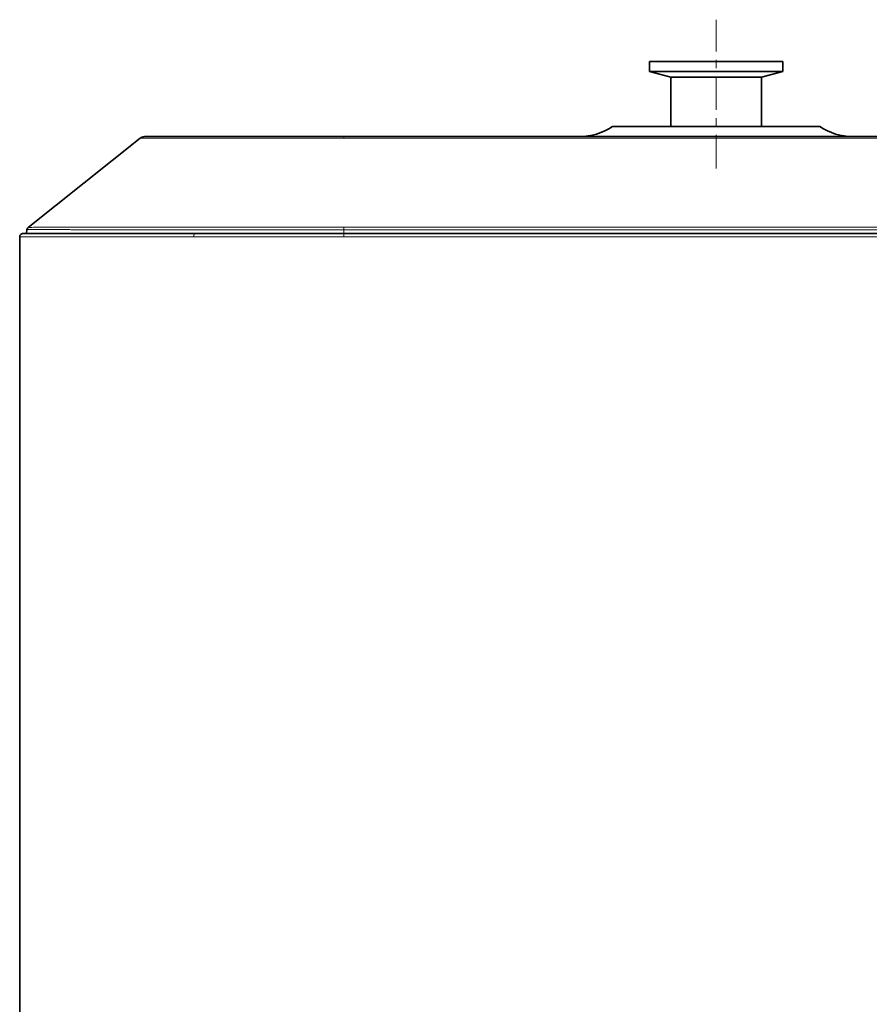
# Model space of a CAD drawing. Units: millimetres. Extents: x 785 to 3164, y 647 to 2303.
# Drawn here: x 2678 to 2932, y 1497 to 1791 of the extents above; entities that cross this region are included whole.
import ezdxf

# ---------------------------------------------------------------- set-up
doc = ezdxf.new("R2010")
doc.units = ezdxf.units.MM
doc.header["$LTSCALE"] = 5
doc.linetypes.add('CENTER', pattern=[7, 4, -1, 1, -1])
doc.linetypes.add('CENTER2', pattern=[28.575, 19.05, -3.175, 3.175, -3.175])
for name, color, linetype, lineweight in [('CENTER1', 7, 'CENTER2', 18), ('PROFILE1', 2, 'Continuous', 18), ('PROFILE2', 4, 'Continuous', 35)]:
    doc.layers.add(name, color=color, linetype=linetype, lineweight=lineweight)

msp = doc.modelspace()

# ---------------------------------------------------------------- linework, layer by layer
at = {"layer": 'CENTER1', "linetype": 'CENTER', "ltscale": 0.5}
msp.add_line((2886.602, 1746.997), (2886.601, 1791.497), dxfattribs=at)
at = {"layer": 'PROFILE1', "ltscale": 0.5}
for p, q in [((3058.101, 1756.071), (2775.101, 1756.071)), ((2731.823, 1728.62), (2731.823, 1728.62)), ((2775.101, 1729.391), (3058.101, 1729.391)), ((2775.101, 1727.497), (2775.101, 1728.621)), ((3058.101, 1728.621), (2775.101, 1728.621)), ((2775.101, 1726.497), (2775.101, 1727.497)), ((2678.102, 1726.406), (2678.101, 1726.406)), ((2678.102, 1726.497), (2678.102, 1297.897)), ((2678.102, 1726.497), (2678.111, 1726.497)), ((2678.111, 1726.497), (2678.111, 1297.897)), ((2678.111, 1726.497), (2730.223, 1726.497)), ((2730.223, 1726.497), (2775.101, 1726.497)), ((3058.101, 1726.497), (2775.101, 1726.497))]:
    msp.add_line(p, q, dxfattribs=at)
for centre, major_axis, ratio, start_param, end_param in [((2775.101, 1754.497), (0, 2), 0.00001, 5.6186002, 6.2831888), ((2679.111, 1726.497), (0, 1), 0.9999614, 0, 1.5707963), ((2730.445, 1726.497), (0, 1), 0.2221693, 0, 1.5707963), ((2775.102, 1728.603), (0, 1), 0.000215, 0.6646996, 1.5533428)]:
    msp.add_ellipse(centre, major_axis=major_axis, ratio=ratio, start_param=start_param, end_param=end_param, dxfattribs=at)
for points, knots in [([(2736.671, 1755.996), (2736.668, 1755.996), (2736.582, 1755.997), (2736.414, 1755.997), (2736.399, 1755.997), (2736.384, 1755.997), (2736.367, 1755.997), (2736.295, 1755.997), (2736.209, 1755.998), (2736.111, 1755.998), (2736.074, 1755.998), (2736.036, 1755.998), (2735.995, 1755.998), (2735.921, 1755.998), (2735.841, 1755.999), (2735.755, 1755.999), (2735.682, 1755.999), (2735.57, 1755.999), (2735.508, 1756), (2735.496, 1756), (2735.486, 1756), (2735.478, 1756), (2735.284, 1756), (2735.09, 1756.001), (2734.894, 1756.001), (2734.704, 1756.002), (2734.485, 1756.003), (2734.318, 1756.003), (2734.314, 1756.003), (2734.31, 1756.003), (2734.306, 1756.003), (2733.969, 1756.004), (2733.61, 1756.005), (2733.229, 1756.006), (2733.038, 1756.007), (2732.842, 1756.007), (2732.64, 1756.008), (2732.439, 1756.008), (2732.185, 1756.009), (2732.02, 1756.009), (2732.013, 1756.009), (2732.006, 1756.009), (2731.999, 1756.009), (2731.678, 1756.01), (2731.359, 1756.011), (2731.042, 1756.012), (2730.88, 1756.012), (2730.718, 1756.013), (2730.558, 1756.013), (2730.474, 1756.014), (2730.391, 1756.014), (2730.307, 1756.014), (2730.247, 1756.014), (2730.179, 1756.014), (2730.111, 1756.015), (2730.093, 1756.015), (2730.079, 1756.015), (2730.078, 1756.015), (2730.068, 1756.015), (2729.961, 1756.015), (2729.76, 1756.016), (2729.665, 1756.016), (2729.548, 1756.016), (2729.41, 1756.017), (2729.334, 1756.017), (2729.251, 1756.017), (2729.163, 1756.017), (2729.106, 1756.017), (2729.036, 1756.018), (2728.971, 1756.018), (2728.954, 1756.018), (2728.94, 1756.018), (2728.934, 1756.018), (2728.861, 1756.018), (2728.774, 1756.018), (2728.671, 1756.019), (2728.6, 1756.019), (2728.521, 1756.019), (2728.435, 1756.019), (2728.331, 1756.02), (2728.217, 1756.02), (2728.092, 1756.02), (2728.03, 1756.021), (2727.965, 1756.021), (2727.898, 1756.021), (2727.831, 1756.021), (2727.723, 1756.021), (2727.689, 1756.022), (2727.661, 1756.022), (2727.633, 1756.022), (2727.604, 1756.022), (2726.545, 1756.025), (2725.392, 1756.028), (2724.198, 1756.031), (2724.027, 1756.032), (2723.856, 1756.032), (2723.684, 1756.033), (2723.238, 1756.034), (2722.788, 1756.035), (2722.338, 1756.037), (2722.203, 1756.037), (2722.067, 1756.037), (2721.932, 1756.038), (2721.756, 1756.038), (2721.58, 1756.039), (2721.404, 1756.039), (2721.305, 1756.04), (2721.207, 1756.04), (2721.108, 1756.04), (2721.052, 1756.04), (2720.996, 1756.04), (2720.94, 1756.041), (2720.786, 1756.041), (2720.611, 1756.042), (2720.479, 1756.042), (2720.426, 1756.042), (2720.374, 1756.042), (2720.322, 1756.042), (2719.297, 1756.046), (2718.404, 1756.049), (2717.635, 1756.052), (2717.247, 1756.053), (2716.89, 1756.055), (2716.565, 1756.056), (2716.402, 1756.057), (2716.247, 1756.058), (2716.099, 1756.058), (2715.951, 1756.059), (2715.811, 1756.06), (2715.68, 1756.06), (2715.15, 1756.062), (2714.77, 1756.064), (2714.521, 1756.063), (2714.427, 1756.063), (2714.352, 1756.063), (2714.296, 1756.063), (2714.277, 1756.062), (2714.26, 1756.062), (2714.245, 1756.062), (2714.216, 1756.062), (2714.196, 1756.061), (2714.185, 1756.061), (2714.179, 1756.061), (2714.176, 1756.061), (2714.175, 1756.061), (2714.174, 1756.061), (2714.174, 1756.061), (2714.174, 1756.061)], [0, 0, 0, 0, 0.0143593, 0.0143593, 0.0143593, 0.015625, 0.015625, 0.015625, 0.0213216, 0.0213216, 0.0213216, 0.0234375, 0.0234375, 0.0234375, 0.0273437, 0.0273437, 0.0273437, 0.0306265, 0.0306265, 0.0306265, 0.03125, 0.03125, 0.03125, 0.046875, 0.046875, 0.046875, 0.062118, 0.062118, 0.062118, 0.0625, 0.0625, 0.0625, 0.09375, 0.09375, 0.09375, 0.109375, 0.109375, 0.109375, 0.125, 0.125, 0.125, 0.1256642, 0.1256642, 0.1256642, 0.15625, 0.15625, 0.15625, 0.171875, 0.171875, 0.171875, 0.1800153, 0.1800153, 0.1800153, 0.1858922, 0.1858922, 0.1858922, 0.1875, 0.1875, 0.1875, 0.2035031, 0.2035031, 0.2035031, 0.2111266, 0.2111266, 0.2111266, 0.2153363, 0.2153363, 0.2153363, 0.2180307, 0.2180307, 0.2180307, 0.21875, 0.21875, 0.21875, 0.2279417, 0.2279417, 0.2279417, 0.234375, 0.234375, 0.234375, 0.2421875, 0.2421875, 0.2421875, 0.2460937, 0.2460937, 0.2460937, 0.25, 0.25, 0.25, 0.2532633, 0.2532633, 0.2532633, 0.375, 0.375, 0.375, 0.392404, 0.392404, 0.392404, 0.4375, 0.4375, 0.4375, 0.4510768, 0.4510768, 0.4510768, 0.46875, 0.46875, 0.46875, 0.4786979, 0.4786979, 0.4786979, 0.484375, 0.484375, 0.484375, 0.5, 0.5, 0.5, 0.5062688, 0.5062688, 0.5062688, 0.6293707, 0.6293707, 0.6293707, 0.6915353, 0.6915353, 0.6915353, 0.7228089, 0.7228089, 0.7228089, 0.7542256, 0.7542256, 0.7542256, 0.8815759, 0.8815759, 0.8815759, 0.929867, 0.929867, 0.929867, 0.946578, 0.946578, 0.946578, 0.9797707, 0.9797707, 0.9797707, 0.996167, 0.996167, 0.996167, 1, 1, 1, 1]), ([(2775.101, 1756.071), (2771.941, 1756.071), (2768.75, 1756.071), (2765.528, 1756.07), (2763.916, 1756.07), (2762.297, 1756.069), (2760.67, 1756.068), (2759.05, 1756.067), (2757.38, 1756.067), (2755.785, 1756.066), (2755.778, 1756.066), (2755.77, 1756.066), (2755.763, 1756.066), (2754.162, 1756.065), (2752.616, 1756.064), (2750.956, 1756.063), (2750.126, 1756.063), (2749.312, 1756.062), (2748.514, 1756.06), (2748.115, 1756.059), (2747.721, 1756.059), (2747.33, 1756.058), (2746.951, 1756.057), (2746.605, 1756.056), (2746.207, 1756.055), (2746.195, 1756.055), (2746.182, 1756.055), (2746.17, 1756.055), (2743.022, 1756.045), (2740.015, 1756.027), (2737.126, 1756.001), (2736.989, 1755.999), (2736.852, 1755.999), (2736.717, 1755.997), (2736.702, 1755.997), (2736.686, 1755.996), (2736.671, 1755.996)], [0, 0, 0, 0, 0.25, 0.25, 0.25, 0.375, 0.375, 0.375, 0.4994199, 0.4994199, 0.4994199, 0.5, 0.5, 0.5, 0.625, 0.625, 0.625, 0.6875, 0.6875, 0.6875, 0.71875, 0.71875, 0.71875, 0.7490578, 0.7490578, 0.7490578, 0.75, 0.75, 0.75, 0.9875, 0.9875, 0.9875, 0.9987277, 0.9987277, 0.9987277, 1, 1, 1, 1]), ([(2775.101, 1728.621), (2774.674, 1728.621), (2774.247, 1728.621), (2773.822, 1728.621), (2773.13, 1728.621), (2772.443, 1728.621), (2771.761, 1728.621), (2770.364, 1728.62), (2768.99, 1728.62), (2767.641, 1728.62), (2764.789, 1728.62), (2762.046, 1728.62), (2759.407, 1728.62), (2756.543, 1728.62), (2753.8, 1728.62), (2751.187, 1728.619), (2750.189, 1728.619), (2749.211, 1728.619), (2748.25, 1728.619), (2746.443, 1728.619), (2744.701, 1728.619), (2743.024, 1728.619), (2741.104, 1728.619), (2739.269, 1728.619), (2737.519, 1728.619), (2736.635, 1728.619), (2735.772, 1728.619), (2734.931, 1728.619), (2734.245, 1728.619), (2733.574, 1728.619), (2732.918, 1728.619), (2732.231, 1728.619), (2731.562, 1728.621), (2730.91, 1728.62), (2730.571, 1728.62), (2730.232, 1728.619), (2729.899, 1728.619), (2729.557, 1728.619), (2729.221, 1728.619), (2728.89, 1728.619), (2728.787, 1728.619), (2728.684, 1728.619), (2728.581, 1728.619), (2727.998, 1728.619), (2727.432, 1728.619), (2726.882, 1728.619), (2725.448, 1728.618), (2724.126, 1728.619), (2722.907, 1728.619), (2721.459, 1728.619), (2720.156, 1728.619), (2718.998, 1728.619), (2718.101, 1728.62), (2717.289, 1728.62), (2716.552, 1728.62), (2715.152, 1728.62), (2714.032, 1728.621), (2713.165, 1728.621), (2712.732, 1728.621), (2712.362, 1728.621), (2712.053, 1728.622), (2711.899, 1728.622), (2711.76, 1728.622), (2711.635, 1728.622), (2711.601, 1728.622), (2711.567, 1728.622), (2711.534, 1728.622), (2711.509, 1728.622), (2711.485, 1728.622), (2711.461, 1728.622), (2711.433, 1728.622), (2711.407, 1728.622), (2711.382, 1728.622), (2711.369, 1728.622), (2711.357, 1728.622), (2711.344, 1728.622), (2711.338, 1728.622), (2711.332, 1728.622), (2711.326, 1728.622), (2711.32, 1728.622), (2711.314, 1728.622), (2711.308, 1728.622), (2711.037, 1728.623), (2709.718, 1728.624), (2708.012, 1728.627), (2706.992, 1728.629), (2705.834, 1728.63), (2704.668, 1728.632), (2702.399, 1728.636), (2700.116, 1728.64), (2698.507, 1728.644), (2698.488, 1728.644), (2698.469, 1728.644), (2698.449, 1728.644), (2697.497, 1728.646), (2696.579, 1728.648), (2695.691, 1728.649), (2695.237, 1728.65), (2694.79, 1728.651), (2694.354, 1728.652), (2693.919, 1728.653), (2693.493, 1728.654), (2693.076, 1728.655), (2691.673, 1728.658), (2690.372, 1728.661), (2689.181, 1728.664), (2689.008, 1728.665), (2688.814, 1728.665), (2688.669, 1728.665), (2688.628, 1728.666), (2688.586, 1728.666), (2688.545, 1728.666), (2687.238, 1728.67), (2686.027, 1728.673), (2684.939, 1728.677), (2684.681, 1728.678), (2684.429, 1728.679), (2684.186, 1728.679), (2683.947, 1728.68), (2683.718, 1728.681), (2683.498, 1728.682), (2683.251, 1728.683), (2683.016, 1728.683), (2682.794, 1728.684), (2682.63, 1728.685), (2682.473, 1728.685), (2682.323, 1728.686), (2681.654, 1728.688), (2681.123, 1728.689), (2680.766, 1728.691), (2680.598, 1728.692), (2680.468, 1728.693), (2680.384, 1728.694), (2680.342, 1728.695), (2680.311, 1728.695), (2680.292, 1728.696), (2680.282, 1728.696), (2680.276, 1728.696), (2680.272, 1728.697), (2680.271, 1728.697), (2680.27, 1728.697), (2680.269, 1728.697)], [0, 0, 0, 0, 0.0052742, 0.0052742, 0.0052742, 0.0138865, 0.0138865, 0.0138865, 0.0315637, 0.0315637, 0.0315637, 0.0689395, 0.0689395, 0.0689395, 0.1095141, 0.1095141, 0.1095141, 0.125, 0.125, 0.125, 0.1541377, 0.1541377, 0.1541377, 0.1875, 0.1875, 0.1875, 0.2043412, 0.2043412, 0.2043412, 0.2180643, 0.2180643, 0.2180643, 0.2324294, 0.2324294, 0.2324294, 0.2398983, 0.2398983, 0.2398983, 0.247589, 0.247589, 0.247589, 0.25, 0.25, 0.25, 0.2637154, 0.2637154, 0.2637154, 0.299525, 0.299525, 0.299525, 0.3420839, 0.3420839, 0.3420839, 0.375, 0.375, 0.375, 0.4375, 0.4375, 0.4375, 0.46875, 0.46875, 0.46875, 0.484375, 0.484375, 0.484375, 0.4887757, 0.4887757, 0.4887757, 0.4921875, 0.4921875, 0.4921875, 0.4960938, 0.4960938, 0.4960938, 0.4980469, 0.4980469, 0.4980469, 0.4990234, 0.4990234, 0.4990234, 0.5, 0.5, 0.5, 0.5450427, 0.5450427, 0.5450427, 0.5719715, 0.5719715, 0.5719715, 0.6243692, 0.6243692, 0.6243692, 0.625, 0.625, 0.625, 0.656335, 0.656335, 0.656335, 0.6723695, 0.6723695, 0.6723695, 0.6883693, 0.6883693, 0.6883693, 0.7421875, 0.7421875, 0.7421875, 0.75, 0.75, 0.75, 0.7522506, 0.7522506, 0.7522506, 0.8231717, 0.8231717, 0.8231717, 0.8400341, 0.8400341, 0.8400341, 0.8565479, 0.8565479, 0.8565479, 0.875, 0.875, 0.875, 0.8885535, 0.8885535, 0.8885535, 0.9489656, 0.9489656, 0.9489656, 0.9775526, 0.9775526, 0.9775526, 0.991474, 0.991474, 0.991474, 0.9983455, 0.9983455, 0.9983455, 1, 1, 1, 1]), ([(2680.638, 1729.348), (2680.638, 1729.348), (2680.639, 1729.348), (2680.64, 1729.348), (2680.644, 1729.348), (2680.65, 1729.348), (2680.66, 1729.349), (2680.679, 1729.349), (2680.709, 1729.349), (2680.751, 1729.349), (2680.833, 1729.349), (2680.961, 1729.349), (2681.132, 1729.35), (2681.473, 1729.351), (2681.99, 1729.354), (2682.682, 1729.355), (2682.726, 1729.355), (2682.77, 1729.355), (2682.816, 1729.355), (2683.128, 1729.356), (2683.473, 1729.356), (2683.851, 1729.357), (2684.068, 1729.357), (2684.297, 1729.358), (2684.536, 1729.358), (2684.776, 1729.359), (2685.026, 1729.359), (2685.287, 1729.359), (2685.335, 1729.359), (2685.383, 1729.359), (2685.432, 1729.36), (2685.95, 1729.36), (2686.51, 1729.361), (2687.109, 1729.362), (2687.409, 1729.362), (2687.719, 1729.363), (2688.039, 1729.363), (2688.198, 1729.363), (2688.361, 1729.364), (2688.526, 1729.364), (2688.637, 1729.364), (2688.761, 1729.364), (2688.875, 1729.364), (2688.929, 1729.364), (2688.981, 1729.364), (2689.027, 1729.364), (2690.29, 1729.366), (2691.727, 1729.367), (2693.384, 1729.369), (2693.794, 1729.369), (2694.217, 1729.37), (2694.655, 1729.37), (2695.085, 1729.371), (2695.529, 1729.371), (2695.986, 1729.371), (2696.638, 1729.372), (2697.316, 1729.372), (2698.019, 1729.373), (2698.271, 1729.373), (2698.527, 1729.373), (2698.787, 1729.373), (2700.442, 1729.375), (2702.242, 1729.376), (2704.196, 1729.377), (2704.433, 1729.377), (2704.673, 1729.377), (2704.914, 1729.378), (2705.825, 1729.378), (2706.767, 1729.379), (2707.742, 1729.379), (2707.907, 1729.379), (2708.073, 1729.38), (2708.24, 1729.38), (2708.697, 1729.38), (2709.162, 1729.38), (2709.633, 1729.38), (2709.955, 1729.381), (2710.28, 1729.381), (2710.608, 1729.381), (2710.772, 1729.381), (2710.937, 1729.381), (2711.103, 1729.381), (2711.269, 1729.381), (2711.46, 1729.381), (2711.603, 1729.382), (2711.649, 1729.382), (2711.695, 1729.382), (2711.741, 1729.382), (2714.121, 1729.383), (2716.59, 1729.384), (2719.158, 1729.385), (2720.43, 1729.385), (2721.73, 1729.386), (2723.042, 1729.386), (2724.109, 1729.387), (2725.185, 1729.387), (2726.272, 1729.387), (2726.511, 1729.387), (2726.751, 1729.387), (2726.992, 1729.388), (2727.653, 1729.388), (2728.318, 1729.388), (2728.987, 1729.388), (2729.32, 1729.388), (2729.655, 1729.388), (2729.99, 1729.388), (2730.324, 1729.388), (2730.659, 1729.389), (2730.994, 1729.39), (2731.662, 1729.39), (2732.33, 1729.389), (2733, 1729.389), (2733.391, 1729.389), (2733.784, 1729.389), (2734.177, 1729.389), (2734.454, 1729.389), (2734.731, 1729.389), (2735.008, 1729.389), (2737.4, 1729.39), (2739.806, 1729.39), (2742.225, 1729.39), (2742.512, 1729.39), (2742.799, 1729.39), (2743.086, 1729.39), (2745.788, 1729.39), (2748.503, 1729.39), (2751.233, 1729.39), (2753.957, 1729.39), (2756.697, 1729.39), (2759.437, 1729.39), (2762.172, 1729.39), (2764.912, 1729.39), (2767.656, 1729.39), (2769.025, 1729.39), (2770.396, 1729.39), (2771.768, 1729.39), (2772.453, 1729.39), (2773.139, 1729.39), (2773.825, 1729.39), (2774.25, 1729.39), (2774.676, 1729.39), (2775.101, 1729.391)], [0, 0, 0, 0, 0.0019058, 0.0019058, 0.0019058, 0.0098831, 0.0098831, 0.0098831, 0.0258132, 0.0258132, 0.0258132, 0.0575931, 0.0575931, 0.0575931, 0.1209669, 0.1209669, 0.1209669, 0.125, 0.125, 0.125, 0.1527236, 0.1527236, 0.1527236, 0.1686511, 0.1686511, 0.1686511, 0.1845673, 0.1845673, 0.1845673, 0.1875, 0.1875, 0.1875, 0.21875, 0.21875, 0.21875, 0.234375, 0.234375, 0.234375, 0.2421875, 0.2421875, 0.2421875, 0.2474801, 0.2474801, 0.2474801, 0.25, 0.25, 0.25, 0.3180157, 0.3180157, 0.3180157, 0.3348601, 0.3348601, 0.3348601, 0.3513799, 0.3513799, 0.3513799, 0.375, 0.375, 0.375, 0.3834719, 0.3834719, 0.3834719, 0.4375, 0.4375, 0.4375, 0.4440559, 0.4440559, 0.4440559, 0.46875, 0.46875, 0.46875, 0.4729218, 0.4729218, 0.4729218, 0.484375, 0.484375, 0.484375, 0.4921875, 0.4921875, 0.4921875, 0.4960937, 0.4960937, 0.4960937, 0.5, 0.5, 0.5, 0.5012682, 0.5012682, 0.5012682, 0.5664663, 0.5664663, 0.5664663, 0.598757, 0.598757, 0.598757, 0.625, 0.625, 0.625, 0.6307833, 0.6307833, 0.6307833, 0.6466838, 0.6466838, 0.6466838, 0.654607, 0.654607, 0.654607, 0.6625135, 0.6625135, 0.6625135, 0.6782804, 0.6782804, 0.6782804, 0.6875, 0.6875, 0.6875, 0.6939946, 0.6939946, 0.6939946, 0.75, 0.75, 0.75, 0.756646, 0.756646, 0.756646, 0.8191408, 0.8191408, 0.8191408, 0.8815213, 0.8815213, 0.8815213, 0.9437734, 0.9437734, 0.9437734, 0.974847, 0.974847, 0.974847, 0.9903699, 0.9903699, 0.9903699, 1, 1, 1, 1])]:
    msp.add_open_spline(points, degree=3, knots=knots, dxfattribs=at)
at = {"layer": 'PROFILE2', "ltscale": 0.5}
for p, q in [((2906.601, 1778.997), (2866.601, 1778.997)), ((2866.601, 1775.997), (2866.601, 1778.997)), ((2906.601, 1775.997), (2906.601, 1778.997)), ((2906.601, 1775.997), (2866.601, 1775.997)), ((2873.001, 1774.282), (2866.601, 1775.997)), ((2900.201, 1774.282), (2873.001, 1774.282)), ((2873.001, 1759.497), (2873.001, 1774.282)), ((2900.201, 1774.282), (2906.601, 1775.997)), ((2900.201, 1759.497), (2900.201, 1774.282)), ((2881.101, 1759.497), (2855.601, 1759.497)), ((2881.101, 1759.497), (2892.101, 1759.497)), ((2917.601, 1759.497), (2892.101, 1759.497)), ((2775.101, 1756.497), (3058.101, 1756.497)), ((2714.174, 1756.061), (2680.638, 1729.348)), ((2679.102, 1727.497), (2679.111, 1727.497)), ((2679.111, 1727.497), (2730.445, 1727.497)), ((2680.111, 1727.497), (2680.269, 1728.697)), ((2730.445, 1727.497), (2775.101, 1727.497)), ((2775.101, 1729.391), (2775.101, 1729.391)), ((2775.101, 1728.98), (2775.101, 1728.98)), ((3058.101, 1727.497), (2775.101, 1727.497)), ((2678.101, 1297.897), (2678.101, 1726.406)), ((2678.102, 1297.897), (2678.102, 1726.497))]:
    msp.add_line(p, q, dxfattribs=at)
for centre, radius, start, end in [((2845.601, 1774.664), 18.167, 270, 303.39849), ((2927.601, 1774.664), 18.167, 236.60151, 270), ((2715.42, 1754.497), 2, 90, 128.53824), ((2679.101, 1726.406), 1, 178.19348, 180)]:
    msp.add_arc(centre, radius, start, end, dxfattribs=at)
for points, knots in [([(2715.42, 1756.497), (2715.42, 1756.497), (2715.42, 1756.497), (2715.421, 1756.497), (2715.422, 1756.497), (2715.425, 1756.497), (2715.43, 1756.497), (2715.441, 1756.497), (2715.46, 1756.497), (2715.487, 1756.497), (2715.542, 1756.497), (2715.629, 1756.497), (2715.75, 1756.497), (2715.989, 1756.497), (2716.358, 1756.497), (2716.864, 1756.497), (2716.99, 1756.497), (2717.125, 1756.497), (2717.267, 1756.497), (2717.409, 1756.497), (2717.559, 1756.497), (2717.716, 1756.497), (2718.03, 1756.497), (2718.374, 1756.497), (2718.746, 1756.497), (2718.913, 1756.497), (2719.087, 1756.497), (2719.266, 1756.497), (2719.886, 1756.497), (2720.574, 1756.497), (2721.327, 1756.497), (2721.397, 1756.497), (2721.468, 1756.497), (2721.539, 1756.497), (2721.716, 1756.497), (2721.898, 1756.497), (2722.082, 1756.497), (2722.339, 1756.497), (2722.602, 1756.497), (2722.872, 1756.497), (2723.409, 1756.497), (2723.969, 1756.497), (2724.553, 1756.497), (2725.721, 1756.497), (2726.978, 1756.497), (2728.311, 1756.497), (2728.391, 1756.497), (2728.471, 1756.497), (2728.552, 1756.497), (2728.809, 1756.497), (2729.07, 1756.497), (2729.333, 1756.497), (2729.677, 1756.497), (2730.024, 1756.497), (2730.376, 1756.497), (2731.076, 1756.497), (2731.791, 1756.497), (2732.52, 1756.497), (2733.247, 1756.497), (2733.987, 1756.497), (2734.739, 1756.497), (2735.116, 1756.497), (2735.495, 1756.497), (2735.877, 1756.497), (2736.069, 1756.497), (2736.261, 1756.497), (2736.453, 1756.497), (2736.55, 1756.497), (2736.647, 1756.497), (2736.743, 1756.497), (2736.84, 1756.497), (2736.937, 1756.497), (2737.035, 1756.497), (2737.109, 1756.497), (2737.183, 1756.497), (2737.257, 1756.497), (2738.798, 1756.497), (2740.345, 1756.497), (2741.899, 1756.497), (2743.402, 1756.497), (2744.938, 1756.497), (2746.429, 1756.497), (2746.479, 1756.497), (2746.53, 1756.497), (2746.58, 1756.497), (2749.626, 1756.497), (2752.789, 1756.497), (2755.93, 1756.497), (2755.961, 1756.497), (2755.993, 1756.497), (2756.024, 1756.497), (2762.366, 1756.497), (2768.715, 1756.497), (2775.101, 1756.497)], [0, 0, 0, 0, 0.0018847, 0.0018847, 0.0018847, 0.0098539, 0.0098539, 0.0098539, 0.0257486, 0.0257486, 0.0257486, 0.0573845, 0.0573845, 0.0573845, 0.1202083, 0.1202083, 0.1202083, 0.1358538, 0.1358538, 0.1358538, 0.1514861, 0.1514861, 0.1514861, 0.1827324, 0.1827324, 0.1827324, 0.1968024, 0.1968024, 0.1968024, 0.2454661, 0.2454661, 0.2454661, 0.25, 0.25, 0.25, 0.2612843, 0.2612843, 0.2612843, 0.2770338, 0.2770338, 0.2770338, 0.3083973, 0.3083973, 0.3083973, 0.3712231, 0.3712231, 0.3712231, 0.375, 0.375, 0.375, 0.3870363, 0.3870363, 0.3870363, 0.4027921, 0.4027921, 0.4027921, 0.4341872, 0.4341872, 0.4341872, 0.4655406, 0.4655406, 0.4655406, 0.4812438, 0.4812438, 0.4812438, 0.4891094, 0.4891094, 0.4891094, 0.4930467, 0.4930467, 0.4930467, 0.4969873, 0.4969873, 0.4969873, 0.5, 0.5, 0.5, 0.5625, 0.5625, 0.5625, 0.6229625, 0.6229625, 0.6229625, 0.625, 0.625, 0.625, 0.7487688, 0.7487688, 0.7487688, 0.75, 0.75, 0.75, 1, 1, 1, 1]), ([(2679.102, 1727.497), (2678.965, 1727.497), (2678.834, 1727.469), (2678.719, 1727.421), (2678.591, 1727.368), (2678.482, 1727.291), (2678.395, 1727.204), (2678.369, 1727.179), (2678.345, 1727.152), (2678.324, 1727.125), (2678.261, 1727.047), (2678.212, 1726.963), (2678.178, 1726.88), (2678.123, 1726.748), (2678.102, 1726.615), (2678.102, 1726.497)], [0, 0, 0, 0, 0.2056036, 0.2056036, 0.2056036, 0.4332084, 0.4332084, 0.4332084, 0.5, 0.5, 0.5, 0.6918643, 0.6918643, 0.6918643, 1, 1, 1, 1])]:
    msp.add_open_spline(points, degree=3, knots=knots, dxfattribs=at)
msp.add_open_spline([(2680.638, 1729.348), (2680.442, 1729.193), (2680.302, 1728.944), (2680.269, 1728.697)], degree=3, dxfattribs=at)

doc.saveas('drawing.dxf')
